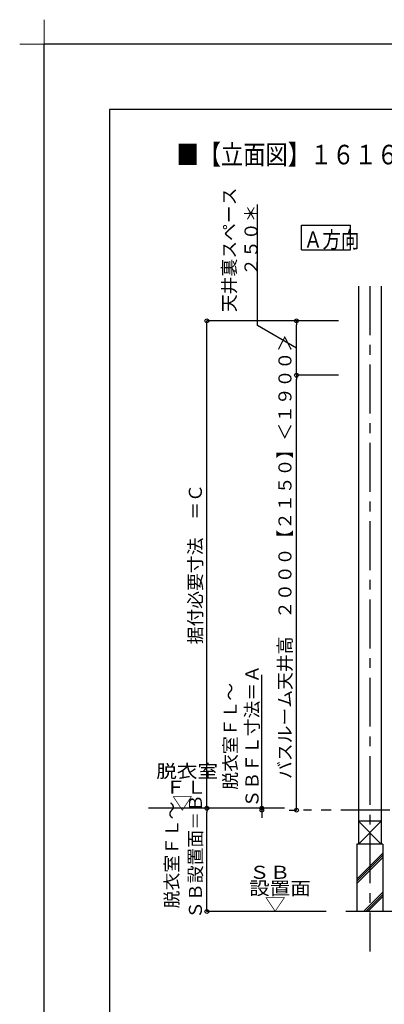
# Model space of a CAD drawing. Extents: x -405 to 205, y -16 to 288.
# Drawn here: x -405 to -349, y 137 to 288 of the extents above; entities that cross this region are included whole.
import ezdxf

# ---------------------------------------------------------------- set-up
doc = ezdxf.new("R2010")
doc.units = 0
doc.header["$MEASUREMENT"] = 0
doc.linetypes.add('CENTER', pattern=[12, 7.5, -1.5, 1.5, -1.5])
doc.linetypes.add('PHANTOM', pattern=[15, 7.5, -1.5, 1.5, -1.5, 1.5, -1.5])
doc.layers.get('0').update_dxf_attribs({"linetype": 'CONTINUOUS'})
doc.layers.get('DEFPOINTS').update_dxf_attribs({"linetype": 'CONTINUOUS'})
doc.layers.add('1図面枠', color=7, linetype='CONTINUOUS', lineweight=15)
doc.layers.add('VIEW0001', color=7, linetype='CONTINUOUS')
doc.layers.add('図面枠', color=3, linetype='CONTINUOUS')
doc.styles.get("Standard").update_dxf_attribs({"font": 'ROMANS', "bigfont": 'EXTFONT'})
doc.dimstyles.new('ISO-25', dxfattribs={"dimtxt": 2.5, "dimasz": 2.5, "dimexe": 1.25, "dimexo": 0.625, "dimtad": 1, "dimdec": 4, "dimdsep": 46, "dimtxsty": 'Standard', "dimcen": 2.5, "dimadec": 0, "dimazin": 0, "dimtfac": 1, "dimtdec": 4, "dimtmove": 0, "dimatfit": 3, "dimfxl": 1, "dimtolj": 1, "dimtzin": 0, "dimarcsym": 0})

# ---------------------------------------------------------------- blocks, each defined once
blk = doc.blocks.new('*D54')
at = {"color": 7, "linetype": 'Continuous'}
for p, q in [((-356.017367, 241.896645), (-376.210603, 241.896645)), ((-376.210603, 167.196646), (-376.210603, 241.896645)), ((-366.874782, 167.196646), (-376.210603, 167.196646))]:
    blk.add_line(p, q, dxfattribs=at)
for centre in [(-376.210603, 241.896645), (-376.210603, 167.196646)]:
    blk.add_circle(centre, 0.3, dxfattribs=at)
at = {"layer": 'DEFPOINTS', "color": 0}
for p in [(-376.210603, 241.896645), (-353.477367, 241.896645), (-364.334782, 167.196646)]:
    blk.add_point(p, dxfattribs=at)
at = {"color": 0, "linetype": 'Continuous'}
blk.add_text('据付必要寸法\u3000＝Ｃ', height=2, rotation=90, dxfattribs=at).set_placement((-376.98233, 192.313902))
blk = doc.blocks.new('_ORIGIN')
at = {"color": 0, "linetype": 'ByBlock'}
blk.add_line((0, 0), (-1, 0), dxfattribs=at)
blk.add_circle((0, 0), 0.5, dxfattribs=at)
blk = doc.blocks.new('*X80')
at = {"color": 0, "linetype": 'Continuous'}
for s, p in [('天井裏スペース', (-371.789449, 243.228634)), ('２５０＊', (-368.444737, 248.813729))]:
    blk.add_text(s, height=2, rotation=90, dxfattribs=at).set_placement(p)
blk = doc.blocks.new('*D55')
at = {"color": 7, "linetype": 'Continuous'}
for p, q in [((-368.444737, 241.175241), (-368.444737, 259.707895)), ((-362.477367, 237.729978), (-368.444737, 241.175241))]:
    blk.add_line(p, q, dxfattribs=at)
at = {"color": 0}
for p, q in [((-356.017367, 241.896645), (-362.477367, 241.896645)), ((-362.477367, 234.163311), (-362.477367, 241.296645))]:
    blk.add_line(p, q, dxfattribs=at)
at = {"layer": 'DEFPOINTS', "color": 0}
for p in [(-362.477367, 241.896645), (-353.477367, 241.896645), (-362.477367, 233.563311)]:
    blk.add_point(p, dxfattribs=at)
at = {"color": 0}
blk.add_blockref('*X80', (0, 0), dxfattribs=at)
at = {"color": 0, "xscale": 0.6, "yscale": 0.6, "zscale": 0.6}
for p, rotation in [((-362.477367, 241.896645), 90), ((-362.477367, 233.563311), 270)]:
    blk.add_blockref('_ORIGIN', p, dxfattribs=dict(at, rotation=rotation))
blk = doc.blocks.new('*D58')
at = {"color": 0}
for p, q in [((-356.017367, 233.563311), (-362.476367, 233.563311)), ((-362.476367, 167.496646), (-362.476367, 232.963311)), ((-363.604033, 166.896646), (-362.476367, 166.896646))]:
    blk.add_line(p, q, dxfattribs=at)
at = {"layer": 'DEFPOINTS', "color": 0}
for p in [(-362.477367, 233.563311), (-353.477367, 233.563311), (-366.144033, 166.896646)]:
    blk.add_point(p, dxfattribs=at)
at = {"color": 0, "xscale": 0.6, "yscale": 0.6, "zscale": 0.6}
for p, rotation in [((-362.476367, 233.563311), 90), ((-362.476367, 166.896646), 270)]:
    blk.add_blockref('_ORIGIN', p, dxfattribs=dict(at, rotation=rotation))
at = {"color": 0, "linetype": 'Continuous'}
blk.add_text('バスルーム天井高\u3000２０００【２１５０】＜１９００＞', height=2, rotation=90, dxfattribs=at).set_placement((-363.248469, 171.673426))
blk = doc.blocks.new('*X81')
at = {"color": 0, "linetype": 'Continuous'}
for s, p in [('脱衣室ＦＬ～', (-380.588422, 151.849427)), ('ＳＢ設置面＝Ｂ', (-376.970982, 150.236243))]:
    blk.add_text(s, height=2, rotation=90, dxfattribs=at).set_placement(p)
blk = doc.blocks.new('*D59')
at = {"color": 0}
for p, q in [((-370.934033, 167.196646), (-376.209603, 167.196646)), ((-376.209603, 151.963312), (-376.209603, 166.596646)), ((-357.934033, 151.363312), (-376.209603, 151.363312))]:
    blk.add_line(p, q, dxfattribs=at)
at = {"layer": 'DEFPOINTS', "color": 0}
for p in [(-376.210603, 167.196646), (-368.394033, 167.196646), (-355.394033, 151.363312)]:
    blk.add_point(p, dxfattribs=at)
at = {"color": 0}
blk.add_blockref('*X81', (0, 0), dxfattribs=at)
at = {"color": 0, "xscale": 0.6, "yscale": 0.6, "zscale": 0.6}
for p, rotation in [((-376.209603, 167.196646), 90), ((-376.209603, 151.363312), 270)]:
    blk.add_blockref('_ORIGIN', p, dxfattribs=dict(at, rotation=rotation))
blk = doc.blocks.new('*D60')
at = {"layer": 'DEFPOINTS', "color": 0}
for p in [(-368.39, 166.9), (-367.79, 167.2), (-362.48, 167.2)]:
    blk.add_point(p, dxfattribs=at)
at = {"layer": 'VIEW0001', "color": 0, "lineweight": -2}
for p, q in [((-367.79, 167.2), (-367.79, 187.62)), ((-367.79, 167.8), (-367.79, 168.4)), ((-367.79, 166.9), (-367.79, 167.2)), ((-367.79, 166.3), (-367.79, 165.7))]:
    blk.add_line(p, q, dxfattribs=at)
at = {"layer": 'VIEW0001', "color": 0, "lineweight": -2, "xscale": 0.6, "yscale": 0.6, "zscale": 0.6}
for p, rotation in [((-367.79, 167.2), 270), ((-367.79, 166.9), 90)]:
    blk.add_blockref('_ORIGIN', p, dxfattribs=dict(at, rotation=rotation))
at = {"layer": 'VIEW0001', "color": 0, "insert": (-370.96, 178.22), "char_height": 2, "attachment_point": 5, "rotation": 90}
blk.add_mtext('\\A1;脱衣室ＦＬ～\\PＳＢＦＬ寸法＝Ａ', dxfattribs=at)
blk = doc.blocks.new('グループ-6')
at = {"layer": '1図面枠', "color": 7, "linetype": 'Continuous', "lineweight": 15}
for p, q in [((-4200, 2895), (-4200, 3045)), ((-4275, 2970), (-4125, 2970))]:
    blk.add_line(p, q, dxfattribs=at)

msp = doc.modelspace()

# ---------------------------------------------------------------- linework, layer by layer
at = {"layer": 'DEFPOINTS'}
for p in [(18.84671, 284.3075), (-401.15329, -12.69249)]:
    msp.add_line(p, (-401.15329, 284.3075), dxfattribs=at)
at = {"layer": 'VIEW0001', "color": 7, "linetype": 'Continuous'}
for p, q in [((-361.71296, 252.78958), (-361.71296, 256.53958)), ((-361.71296, 256.53958), (-354.21296, 256.53958)), ((-354.21296, 252.78958), (-354.21296, 256.53958)), ((-361.71296, 252.78958), (-354.21296, 252.78958)), ((-352.97737, 247.19666), (-352.97737, 161.69669)), ((-349.47737, 247.19666), (-349.47737, 161.69669)), ((-364.33478, 167.19665), (-385.15655, 167.19665)), ((-352.97737, 165.19666), (-349.47737, 161.69666)), ((-349.47737, 165.19666), (-352.97737, 161.69666)), ((-349.47752, 165.19666), (-352.97687, 165.19666)), ((-349.22737, 161.69666), (-353.22737, 161.69666)), ((-353.22737, 161.69666), (-353.22737, 151.36332)), ((-349.22737, 161.69666), (-349.22737, 151.36332)), ((-353.22737, 156.3271), (-349.22737, 160.3271)), ((-353.22737, 155.9938), (-349.22737, 159.9938)), ((-353.22737, 155.6605), (-349.22737, 159.6605)), ((-352.19178, 151.36332), (-349.22737, 154.32774)), ((-351.85848, 151.36332), (-349.22737, 153.99444)), ((-351.52519, 151.36332), (-349.22737, 153.66114)), ((-286.89403, 151.36331), (-354.89403, 151.36332))]:
    msp.add_line(p, q, dxfattribs=at)
at = {"layer": 'VIEW0001', "color": 7, "linetype": 'CENTER'}
msp.add_line((-351.22737, 247.19666), (-351.22737, 145.23838), dxfattribs=at)
at = {"layer": 'VIEW0001', "color": 7, "linetype": 'PHANTOM'}
msp.add_line((-258.18803, 166.89665), (-361.39403, 166.89665), dxfattribs=at)
at = {"layer": '図面枠'}
for p, q in [((8.84671, 274.3075), (-391.15329, 274.3075)), ((-391.15329, 274.3075), (-391.15329, -2.69249))]:
    msp.add_line(p, q, dxfattribs=at)

# ---------------------------------------------------------------- block references
at = {"layer": '1図面枠', "color": 7, "xscale": 0.05, "yscale": 0.05, "zscale": 0.05}
msp.add_blockref('グループ-6', (-191.15329, 135.8075), dxfattribs=at)
msp.add_blockref('グループ-6', (-191.15329, 135.8075), dxfattribs=at)

# ---------------------------------------------------------------- texts
at = {"color": 7, "width": 0.833333}
msp.add_text('■【立面図】１６１６標準（浴槽パンあり）\u3000ＡＬ／ＢＬ〔Ｓ＝１／３０〕', height=3, dxfattribs=at).set_placement((-380.87099, 265.88351))
at = {"layer": 'VIEW0001', "color": 7}
for s, height, width, p in [('Ａ方向', 2.5, 0.833333, (-361.35624, 253.10283)), ('脱衣室', 2, 1.157407, (-383.97103, 171.86696)), ('ＦＬ', 2, 1.157407, (-382.58214, 169.42251)), ('▽', 2, 1.157407, (-381.54881, 166.97807)), ('ＳＢ\u3000', 2, 1.157407, (-369.74094, 156.37077)), ('設置面', 2, 1.157407, (-369.74094, 153.92633)), ('▽', 2, 1.157407, (-367.31872, 151.48188))]:
    msp.add_text(s, height=height, dxfattribs=dict(at, width=width)).set_placement(p)

# ---------------------------------------------------------------- dimensions: what is measured, and where the dimension line sits
for base, p1, p2, text, override, picture, middle in [((-362.47737, 241.89665), (-362.47737, 233.56331), (-353.47737, 241.89665), '天井裏スペース\\P２５０＊', {"dimtxt": 2, "dimasz": 0.6, "dimexe": 0, "dimexo": 2.54, "dimgap": 0.5, "dimtad": 1, "dimtih": 0, "dimtoh": 0, "dimdsep": 46, "dimblk1": 'ORIGIN', "dimblk2": 'ORIGIN', "dimsah": 1, "dimse1": 1, "dimse2": 0, "dimtmove": 1}, '*D55', (-368.44374, 252.9953)), ((-376.2096, 241.89665), (-364.33478, 167.19665), (-353.47737, 241.89665), '据付必要寸法\u3000＝Ｃ', {"dimtxt": 2, "dimasz": 0.6, "dimexe": 0, "dimexo": 2.54, "dimgap": 0.5, "dimtad": 1, "dimtih": 0, "dimtoh": 0, "dimdsep": 46, "dimblk1": 'ORIGIN', "dimblk2": 'ORIGIN', "dimsah": 1, "dimse1": 0, "dimse2": 0, "dimtmove": 0}, '*D54', (-376.2096, 204.54765)), ((-362.47637, 233.56331), (-366.14403, 166.89665), (-353.47737, 233.56331), 'バスルーム天井高\u3000２０００【２１５０】＜１９００＞', {"dimtxt": 2, "dimasz": 0.6, "dimexe": 0, "dimexo": 2.54, "dimgap": 0.5, "dimtad": 1, "dimtih": 0, "dimtoh": 0, "dimdsep": 46, "dimblk1": 'ORIGIN', "dimblk2": 'ORIGIN', "dimsah": 1, "dimse1": 0, "dimse2": 0, "dimtmove": 0}, '*D58', (-362.47637, 200.23098)), ((-367.78907, 167.19665), (-368.39403, 166.89665), (-362.47737, 167.19665), '脱衣室ＦＬ～\\PＳＢＦＬ寸法＝Ａ', {"dimtxt": 2, "dimasz": 0.6, "dimexe": 0, "dimexo": 2.54, "dimgap": 0.5, "dimtad": 1, "dimtih": 0, "dimtoh": 0, "dimdsep": 46, "dimblk1": 'ORIGIN', "dimblk2": 'ORIGIN', "dimsah": 1, "dimse1": 1, "dimse2": 1, "dimtol": 0, "dimlim": 1, "dimtp": 0, "dimtm": 0, "dimtmove": 0}, '*D60', (-367.78907, 178.21981)), ((-376.2096, 167.19665), (-355.39403, 151.36331), (-368.39403, 167.19665), '脱衣室ＦＬ～\\PＳＢ設置面＝Ｂ', {"dimtxt": 2, "dimasz": 0.6, "dimexe": 0, "dimexo": 2.54, "dimgap": 0.5, "dimtad": 1, "dimtih": 0, "dimtoh": 0, "dimdsep": 46, "dimblk1": 'ORIGIN', "dimblk2": 'ORIGIN', "dimsah": 1, "dimse1": 0, "dimse2": 0, "dimtol": 0, "dimlim": 1, "dimtp": 0, "dimtm": 0, "dimtmove": 0}, '*D59', (-376.2096, 159.41175))]:
    dim = msp.add_linear_dim(base=base, p1=p1, p2=p2, angle=270, text=text, dimstyle='ISO-25', override=override, dxfattribs=at)
    dim.commit()
    dim.dimension.update_dxf_attribs({"geometry": picture, "text_midpoint": middle, "dimtype": 160})

doc.saveas('drawing.dxf')
